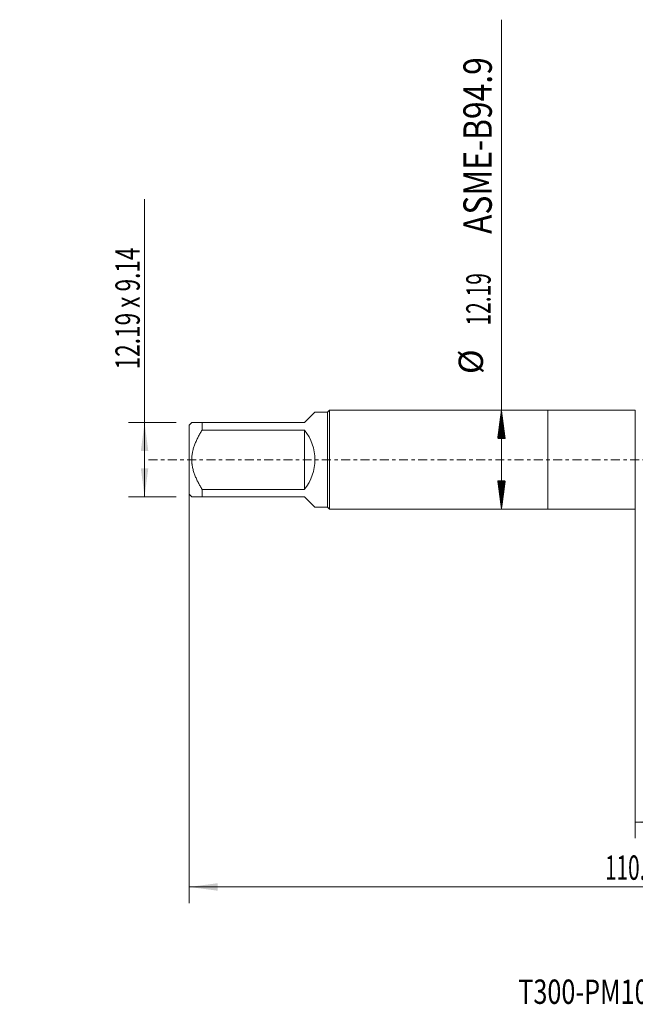
# Model space of a CAD drawing. Units: millimetres. Extents: x -65 to 84, y -67 to 54.
# Drawn here: x -65 to 11, y -67 to 54 of the extents above; entities that cross this region are included whole.
import ezdxf

# ---------------------------------------------------------------- set-up
doc = ezdxf.new("R2010")
doc.units = ezdxf.units.MM
doc.linetypes.add('CENTER', pattern=[47.5, 22, -8.5, 8.5, -8.5])
for name, color, linetype in [('1', 4, 'Continuous'), ('SK1', 4, 'Continuous'), ('SK2', 7, 'Continuous'), ('SK4', 2, 'CENTER'), ('SK6', 5, 'Continuous')]:
    doc.layers.add(name, color=color, linetype=linetype)
doc.styles.add('iso_b_vert', font='simplex.shx')
doc.dimstyles.get("Standard").update_dxf_attribs({"dimtxt": 0.18, "dimasz": 0.18, "dimexe": 0.18, "dimexo": 0.0625, "dimgap": 0.09, "dimtad": 1, "dimzin": 0, "dimdsep": 52, "dimtxsty": 'Standard', "dimcen": 0.09, "dimadec": 0, "dimazin": 0, "dimtfac": 1, "dimtdec": 4, "dimtofl": 0, "dimtmove": 0, "dimatfit": 3, "dimfxl": 1, "dimtolj": 1, "dimtzin": 0, "dimarcsym": 0})

# ---------------------------------------------------------------- blocks, each defined once
blk = doc.blocks.new('_U0')
at = {"layer": 'SK2', "lineweight": 13}
for p, q in [((-44.22, -1.5875), (-44.22, -54.695672)), ((65.78, -1.5875), (65.78, -54.695672)), ((-44.22, -52.695672), (65.78, -52.695672))]:
    blk.add_line(p, q, dxfattribs=at)
at = {"layer": 'SK2', "lineweight": 18}
for points in [[(-44.22, -52.695672), (-40.720002, -52.234889), (-40.719998, -53.156456)], [(65.78, -52.695672), (62.280002, -53.156456), (62.279998, -52.234889)]]:
    blk.add_solid(points, dxfattribs=at)
at = {"layer": 'SK2', "lineweight": 18, "insert": (7.047515, -51.810558), "char_height": 3, "attachment_point": 7, "line_spacing_factor": 1.084337, "style": 'iso_b_vert'}
blk.add_mtext('\\W0.6261;110.0', dxfattribs=at)
blk = doc.blocks.new('_U1')
at = {"layer": 'SK2', "lineweight": 13}
for p, q in [((10.78, -1.5875), (10.78, -46.695672)), ((65.78, -1.5875), (65.78, -46.695672)), ((65.78, -44.695672), (10.78, -44.695672))]:
    blk.add_line(p, q, dxfattribs=at)
at = {"layer": 'SK2', "lineweight": 18}
for points in [[(10.78, -44.695672), (14.279998, -44.234889), (14.280002, -45.156456)], [(65.78, -44.695672), (62.280002, -45.156456), (62.279998, -44.234889)]]:
    blk.add_solid(points, dxfattribs=at)
at = {"layer": 'SK2', "lineweight": 18, "insert": (34.918544, -43.810558), "char_height": 3, "attachment_point": 7, "line_spacing_factor": 1.084337, "style": 'iso_b_vert'}
blk.add_mtext('\\W0.7346;55.0', dxfattribs=at)
blk = doc.blocks.new('_U6')
at = {"layer": 'SK2', "lineweight": 13}
for p, q in [((-49.72, -4.57), (-49.72, 32.147368)), ((-45.8075, 4.57), (-51.72, 4.57)), ((-45.8075, -4.57), (-51.72, -4.57))]:
    blk.add_line(p, q, dxfattribs=at)
at = {"layer": 'SK2', "lineweight": 18}
for points in [[(-49.72, 4.57), (-49.259216, 1.070002), (-50.180784, 1.069998)], [(-49.72, -4.57), (-50.180784, -1.070002), (-49.259216, -1.069998)]]:
    blk.add_solid(points, dxfattribs=at)
at = {"layer": 'SK2', "lineweight": 18, "insert": (-50.311114, 11.135), "char_height": 3, "attachment_point": 7, "rotation": 90, "line_spacing_factor": 1.084337, "style": 'iso_b_vert'}
blk.add_mtext('\\W0.6820;12.19 x 9.14', dxfattribs=at)

msp = doc.modelspace()

# ---------------------------------------------------------------- hatches: boundary and pattern name
at = {"layer": 'SK2', "lineweight": 13}
h = msp.add_hatch(dxfattribs=at)
h.set_pattern_fill('ANSI31', color=256, scale=0.0062, style=0)
h.paths.add_polyline_path([(-5.72, 6.096), (-5.259, 2.596), (-6.181, 2.596)])
h = msp.add_hatch(dxfattribs=at)
h.set_pattern_fill('ANSI31', color=256, scale=0.0062, style=0)
h.paths.add_polyline_path([(-5.72, -6.096), (-6.181, -2.596), (-5.259, -2.596)])

# ---------------------------------------------------------------- linework, layer by layer
at = {"layer": '1', "lineweight": 18}
for p, q in [((0, 6.096), (0, -6.096)), ((10.78, 6.096), (0, 6.096)), ((10.78, 6.096), (10.78, -6.096)), ((0, -6.096), (10.78, -6.096))]:
    msp.add_line(p, q, dxfattribs=at)
at = {"layer": 'SK1', "lineweight": 18}
for p, q in [((-26.912, 6.096), (-27.156, 5.852)), ((-26.912, -6.096), (-26.912, 6.096)), ((0, 6.096), (-26.912, 6.096)), ((0, 6.096), (0, -6.096)), ((-30, 4.57), (-28.718, 5.852)), ((-27.156, 5.852), (-28.718, 5.852)), ((-27.156, 5.852), (-27.156, -5.852)), ((-43.902, 4.57), (-44.22, 4.252)), ((-44.22, 4.252), (-44.22, -4.252)), ((-42.62, 4.57), (-30, 4.57)), ((-42.62, 3.656), (-42.62, 4.57)), ((-30, 3.656), (-42.62, 3.656)), ((-30, 3.656), (-30, -3.656)), ((-44.22, -4.252), (-43.902, -4.57)), ((-42.62, -3.656), (-30, -3.656)), ((-42.62, -4.57), (-42.62, -3.656)), ((-30, -4.57), (-42.62, -4.57)), ((-30, -4.57), (-28.718, -5.852)), ((-28.718, -5.852), (-27.156, -5.852)), ((-27.156, -5.852), (-26.912, -6.096)), ((-26.912, -6.096), (0, -6.096))]:
    msp.add_line(p, q, dxfattribs=at)
msp.add_arc((-34.57, 0), 5.852, 321.34381, 38.65619, dxfattribs=at)
for points, knots in [([(-42.62, 4.57), (-42.707, 4.57), (-42.791, 4.57), (-42.914, 4.57), (-42.955, 4.57), (-43.034, 4.57), (-43.073, 4.57), (-43.187, 4.57), (-43.259, 4.57), (-43.395, 4.57), (-43.523, 4.57), (-43.63, 4.57), (-43.701, 4.57), (-43.734, 4.57), (-43.764, 4.57), (-43.782, 4.57), (-43.791, 4.57), (-43.833, 4.57), (-43.859, 4.57), (-43.893, 4.57), (-43.902, 4.57), (-43.902, 4.57)], [0, 0, 0, 0, 0.1250434, 0.1250434, 0.1875651, 0.1875651, 0.2500868, 0.2500868, 0.3751302, 0.3751302, 0.5001736, 0.625217, 0.625217, 0.6877387, 0.7189996, 0.7189996, 0.7502604, 0.7502604, 0.8753039, 0.8753039, 1, 1, 1, 1]), ([(-42.62, -3.656), (-42.706, -3.518), (-42.79, -3.379), (-42.952, -3.098), (-43.031, -2.955), (-43.145, -2.738), (-43.182, -2.665), (-43.255, -2.517), (-43.291, -2.443), (-43.394, -2.219), (-43.522, -1.918), (-43.629, -1.61), (-43.724, -1.298), (-43.765, -1.14), (-43.815, -0.9), (-43.838, -0.779), (-43.855, -0.656), (-43.866, -0.574), (-43.871, -0.533), (-43.893, -0.328), (-43.902, -0.165), (-43.902, 0.162), (-43.894, 0.324), (-43.859, 0.649), (-43.833, 0.811), (-43.791, 1.013), (-43.782, 1.054), (-43.764, 1.134), (-43.734, 1.254), (-43.701, 1.372), (-43.63, 1.607), (-43.523, 1.916), (-43.395, 2.215), (-43.259, 2.512), (-43.187, 2.658), (-43.073, 2.876), (-43.034, 2.948), (-42.955, 3.092), (-42.914, 3.164), (-42.791, 3.377), (-42.707, 3.517), (-42.62, 3.656)], [0, 0, 0, 0, 0.0625, 0.0625, 0.125, 0.125, 0.15625, 0.15625, 0.1875, 0.1875, 0.25, 0.3125, 0.3125, 0.375, 0.375, 0.40625, 0.421875, 0.421875, 0.4375, 0.4375, 0.5, 0.5, 0.5625, 0.5625, 0.625, 0.625, 0.640625, 0.640625, 0.65625, 0.6875, 0.6875, 0.75, 0.8125, 0.8125, 0.875, 0.875, 0.90625, 0.90625, 0.9375, 0.9375, 1, 1, 1, 1]), ([(-43.902, -4.57), (-43.902, -4.57), (-43.893, -4.57), (-43.859, -4.57), (-43.833, -4.57), (-43.791, -4.57), (-43.782, -4.57), (-43.764, -4.57), (-43.734, -4.57), (-43.701, -4.57), (-43.63, -4.57), (-43.523, -4.57), (-43.395, -4.57), (-43.259, -4.57), (-43.187, -4.57), (-43.073, -4.57), (-43.034, -4.57), (-42.955, -4.57), (-42.914, -4.57), (-42.791, -4.57), (-42.707, -4.57), (-42.62, -4.57)], [0, 0, 0, 0, 0.1246955, 0.1246955, 0.249739, 0.249739, 0.2809999, 0.2809999, 0.3122608, 0.3747825, 0.3747825, 0.499826, 0.6248695, 0.6248695, 0.749913, 0.749913, 0.8124348, 0.8124348, 0.8749565, 0.8749565, 1, 1, 1, 1])]:
    msp.add_open_spline(points, degree=3, knots=knots, dxfattribs=at)
at = {"layer": 'SK2', "lineweight": 13}
for p, q in [((-5.72, -6.096), (-5.72, 54.266)), ((-5.633, 6.096), (-3.72, 6.096)), ((-5.633, -6.096), (-3.72, -6.096))]:
    msp.add_line(p, q, dxfattribs=at)
at = {"layer": 'SK4', "lineweight": 18, "ltscale": 0.05}
msp.add_line((-49.22, 0), (70.78, 0), dxfattribs=at)

# ---------------------------------------------------------------- texts
at = {"layer": 'SK2', "lineweight": 18, "attachment_point": 7, "rotation": 90, "line_spacing_factor": 1.084337, "style": 'iso_b_vert'}
for s, insert, char_height in [('\\W0.8220;ASME-B94.9', (-6.91, 27.844), 3.5), ('\\W0.6334;12.19', (-7.061, 16.539), 3), ('%%c', (-7.061, 10.562), 3)]:
    msp.add_mtext(s, dxfattribs=dict(at, insert=insert, char_height=char_height))
at = {"layer": 'SK6', "lineweight": 18, "insert": (-3.649, -67.115), "char_height": 3, "attachment_point": 7, "line_spacing_factor": 1.084337, "style": 'iso_b_vert'}
msp.add_mtext('\\W0.7601;T300-PM101AA-M16 P1PM', dxfattribs=at)

# ---------------------------------------------------------------- dimensions: what is measured, and where the dimension line sits
at = {"layer": 'SK2', "lineweight": 18}
dim = msp.add_linear_dim(base=(-49.72, -4.57), p1=(-44.22, 4.57), p2=(-44.22, -4.57), angle=90, dimstyle='Standard', override={"dimtxt": 3, "dimasz": 3.5, "dimexe": 2, "dimexo": 1.5875, "dimgap": 1.5, "dimtad": 1, "dimtih": 0, "dimtoh": 0, "dimdec": 2, "dimlfac": 1, "dimzin": 8, "dimdsep": 46, "dimlunit": 2, "dimpost": '', "dimtxsty": 'iso_b_vert', "dimsah": 1, "dimse1": 0, "dimse2": 0, "dimsd1": 0, "dimsd2": 0, "dimclrd": 2, "dimclre": 2, "dimclrt": 2, "dimtol": 0, "dimtm": -0.1, "dimtfac": 1.166667, "dimtdec": 3, "dimtofl": 1, "dimtmove": 0, "dimtzin": 8, "dimlwd": 13, "dimlwe": 13}, dxfattribs=at)
dim.commit()
dim.dimension.update_dxf_attribs({"geometry": '_U6', "text_midpoint": (-49.72, 21.574)})
for base, p1, p2, picture, middle in [((65.78, -52.696), (-44.22, 0), (65.78, 0), '_U0', (10.78, -52.696)), ((10.78, -44.696), (65.78, 0), (10.78, 0), '_U1', (38.28, -44.696))]:
    dim = msp.add_linear_dim(base=base, p1=p1, p2=p2, dimstyle='Standard', override={"dimtxt": 3, "dimasz": 3.5, "dimexe": 2, "dimexo": 1.5875, "dimgap": 1.5, "dimtad": 1, "dimtih": 1, "dimtoh": 0, "dimdec": 2, "dimlfac": 1, "dimzin": 8, "dimdsep": 46, "dimlunit": 2, "dimpost": '', "dimtxsty": 'iso_b_vert', "dimsah": 1, "dimse1": 0, "dimse2": 0, "dimsd1": 0, "dimsd2": 0, "dimclrd": 2, "dimclre": 2, "dimclrt": 2, "dimtol": 0, "dimtm": -0.1, "dimtfac": 1.166667, "dimtdec": 3, "dimtofl": 1, "dimtmove": 0, "dimtzin": 8, "dimlwd": 13, "dimlwe": 13}, dxfattribs=at)
    dim.commit()
    dim.dimension.update_dxf_attribs({"geometry": picture, "text_midpoint": middle})

doc.saveas('drawing.dxf')
